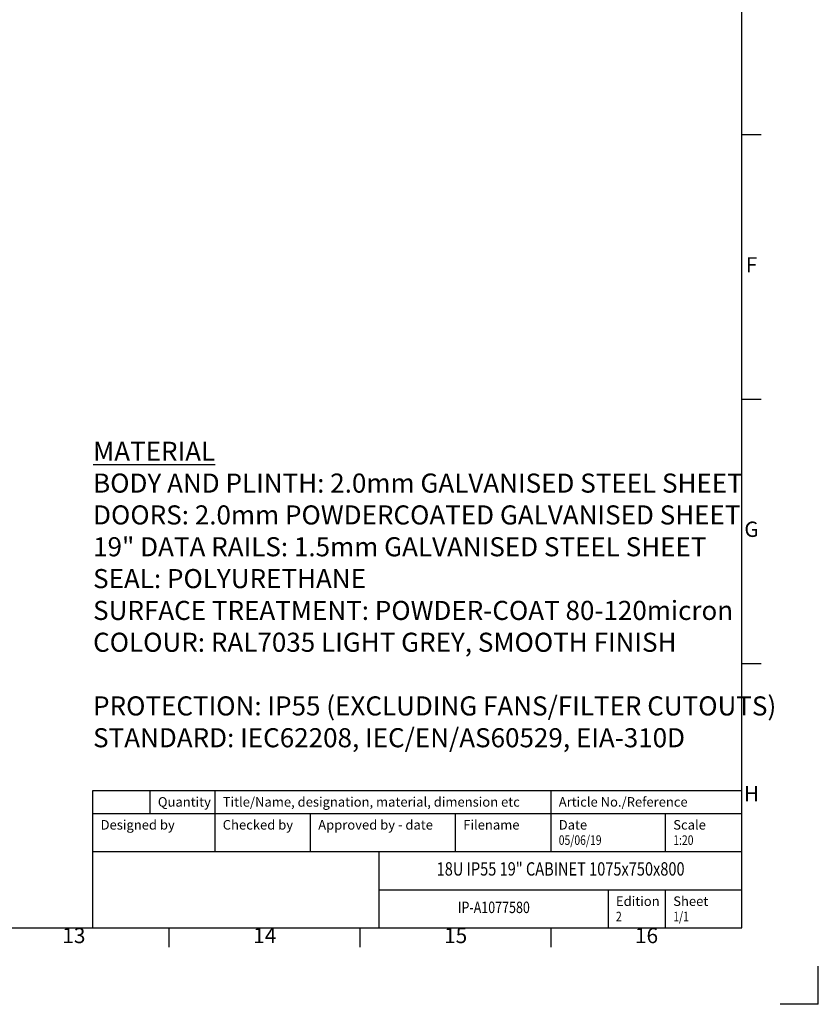
# Model space of a CAD drawing. Units: millimetres. Extents: x 63 to 8590, y 73 to 6123.
# Drawn here: x 6498 to 8590, y 183 to 2761 of the extents above; entities that cross this region are included whole.
import ezdxf
from ezdxf.enums import TextEntityAlignment as Align

# ---------------------------------------------------------------- set-up
doc = ezdxf.new("R2010")
doc.units = ezdxf.units.MM
doc.header["$LTSCALE"] = 5
doc.layers.add('Dimensions', color=7, linetype='Continuous')
doc.layers.add('Title Block', color=7, linetype='Continuous')
doc.styles.add('ISO Proportional', font='ARIALN.TTF', dxfattribs={"width": 0.8})
doc.styles.get("Standard").update_dxf_attribs({"font": 'romans.shx', "width": 0.8})

# ---------------------------------------------------------------- blocks, each defined once
blk = doc.blocks.new('ISO A1 title block')
at = {"layer": 'Title Block'}
for p, q in [((820, 20), (820, 574)), ((820, 227.75), (825, 227.75)), ((820, 158.5), (825, 158.5)), ((820, 89.25), (825, 89.25)), ((650, 56), (820, 56)), ((650, 50), (650, 56)), ((665, 50), (665, 56)), ((682, 50), (682, 56)), ((770, 50), (770, 56)), ((650, 50), (820, 50)), ((650, 20), (650, 50)), ((682, 40), (682, 50)), ((707, 40), (707, 50)), ((745, 40), (745, 50)), ((770, 40), (770, 50)), ((800, 40), (800, 50)), ((650, 40), (820, 40)), ((725, 20), (725, 40)), ((725, 30), (820, 30)), ((785, 20), (785, 30)), ((800, 20), (800, 30)), ((20, 20), (820, 20)), ((670, 15), (670, 20)), ((720, 15), (720, 20)), ((770, 15), (770, 20)), ((840, 0), (840, 10)), ((840, 0), (830, 0))]:
    blk.add_line(p, q, dxfattribs=at)
at = {"layer": 'Title Block', "style": 'ISO Proportional'}
for s, p in [('F', (822.5, 193.125)), ('G', (822.5, 123.875)), ('H', (822.5, 54.625)), ('13', (645, 17.5)), ('14', (695, 17.5)), ('15', (745, 17.5)), ('16', (795, 17.5))]:
    blk.add_text(s, height=4, dxfattribs=at).set_placement(p, align=Align.MIDDLE)
for s, p in [('Quantity', (667, 53)), ('Title/Name, designation, material, dimension etc', (684, 53)), ('Article No./Reference', (772, 53)), ('Designed by', (652, 47)), ('Checked by', (684, 47)), ('Approved by - date', (709, 47)), ('Filename', (747, 47)), ('Date', (772, 47)), ('Scale', (802, 47)), ('Edition', (787, 27)), ('Sheet', (802, 27))]:
    blk.add_text(s, height=2.5, dxfattribs=at).set_placement(p, align=Align.MIDDLE_LEFT)
at = {"layer": 'Title Block', "style": 'ISO Proportional', "flags": 8}
for tag, p in [('FILENAME', (747, 43)), ('DATE', (772, 43)), ('SCALE', (802, 43)), ('EDITION', (787, 23)), ('SHEET', (802, 23))]:
    blk.add_attdef(tag, text='', height=2.5, dxfattribs=at).set_placement(p, align=Align.MIDDLE_LEFT)
blk.add_attdef('DRAWING_NUMBER', text='', height=3, dxfattribs=at).set_placement((755, 25), align=Align.MIDDLE)

msp = doc.modelspace()

# ---------------------------------------------------------------- block references
at = {"layer": 'Title Block'}
ref = msp.add_blockref('ISO A1 title block', (190.3, 183.2), dxfattribs=dict(at, xscale=10, yscale=10, zscale=10))
ref.add_attrib('DRAWING_NUMBER', 'IP-A1077580', dxfattribs={"height": 30, "width": 0.8}).set_placement((7740.3, 433.2), align=Align.MIDDLE)
ref.add_attrib('TITLE', '18U IP55 19" CABINET 1075x750x800', dxfattribs={"height": 35, "width": 0.8}).set_placement((7915.3, 533.2), align=Align.MIDDLE)
ref.add_attrib('DATE', '05/06/19', dxfattribs={"height": 25, "width": 0.8}).set_placement((7910.3, 613.2), align=Align.MIDDLE_LEFT)
ref.add_attrib('EDITION', '2', dxfattribs={"height": 25, "width": 0.8}).set_placement((8060.3, 413.2), align=Align.MIDDLE_LEFT)
ref.add_attrib('SHEET', '1/1', dxfattribs={"height": 25, "width": 0.8}).set_placement((8210.3, 413.2), align=Align.MIDDLE_LEFT)
ref.add_attrib('SCALE', '1:20', dxfattribs={"height": 25, "width": 0.8}).set_placement((8210.3, 613.2), align=Align.MIDDLE_LEFT)

# ---------------------------------------------------------------- texts
at = {"layer": 'Dimensions', "insert": (7809.6, 1256.3), "char_height": 50, "width": 2237.887, "attachment_point": 5}
msp.add_mtext('\\pxql;{\\LMATERIAL}\\PBODY AND PLINTH: 2.0mm GALVANISED STEEL SHEET\\PDOORS: 2.0mm POWDERCOATED GALVANISED SHEET \\P19" DATA RAILS: 1.5mm GALVANISED STEEL SHEET\\PSEAL: POLYURETHANE\\PSURFACE TREATMENT: POWDER-COAT 80-120micron\\PCOLOUR: RAL7035 LIGHT GREY, SMOOTH FINISH\\P\\PPROTECTION: IP55 (EXCLUDING FANS/FILTER CUTOUTS)\\PSTANDARD: IEC62208, IEC/EN/AS60529, EIA-310D', dxfattribs=at)

doc.saveas('drawing.dxf')
